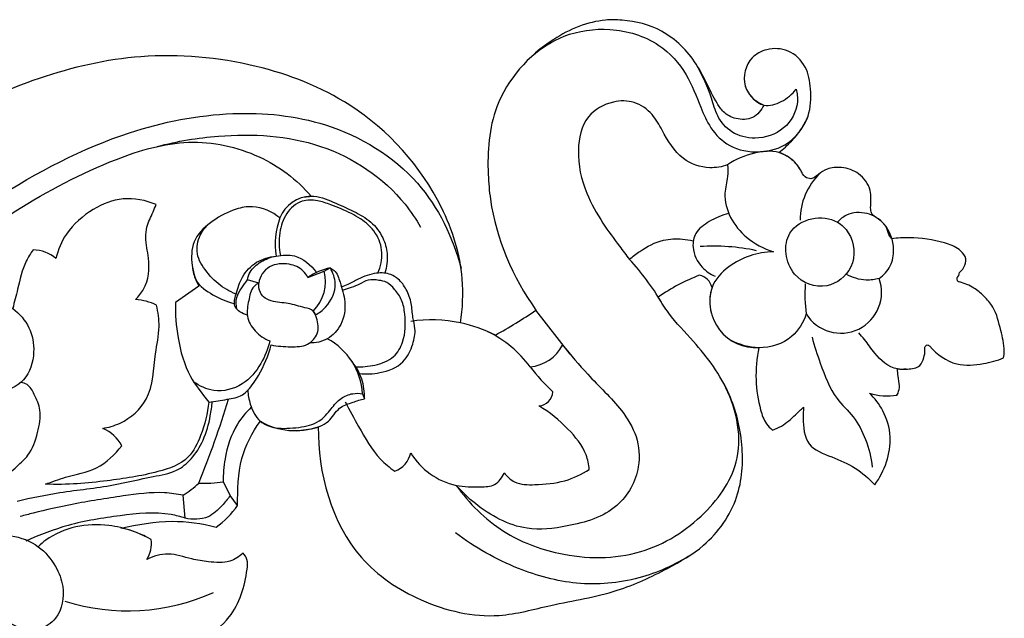
# Model space of a CAD drawing. Extents: x 1.1 to 23, y 0.7 to 21.5.
# Drawn here: x 14.6 to 19.4, y 11.1 to 14 of the extents above; entities that cross this region are included whole.
import ezdxf

# ---------------------------------------------------------------- set-up
doc = ezdxf.new("R2010")
doc.units = 0
doc.header["$MEASUREMENT"] = 0
doc.layers.get('0').update_dxf_attribs({"lineweight": 25})

# ---------------------------------------------------------------- blocks, each defined once
blk = doc.blocks.new('CEN510-Front')
for p, q in [((3.8811, 7.3547), (3.9595, 7.3847)), ((3.9595, 7.3847), (3.9888, 7.4001)), ((3.6434, 7.3273), (3.5895, 7.3422)), ((3.3533, 7.312), (3.2415, 7.2336)), ((3.9062, 7.1919), (3.9175, 7.1734)), ((5.1477, 6.9836), (4.9825, 7.1965)), ((4.1448, 6.7923), (4.1541, 6.768)), ((3.4716, 6.3663), (3.5059, 6.3005)), ((3.2878, 6.1906), (3.2779, 6.3014)), ((3.5413, 6.2524), (3.5059, 6.3005))]:
    blk.add_line(p, q)
for centre, radius, start, end in [((6.5738, 7.6301), 0.316, 133.8635, 179.8911), ((3.8995, 7.5813), 0.1653, 91.2041, 158.424), ((4.0763, 7.515), 0.3541, 158.972, 189.3209), ((2.5515, 7.3132), 0.1742, 49.7644, 89.2256), ((5.8412, 6.5222), 0.9832, 77.9091, 93.8463), ((4.5574, 6.6299), 1.195, 30.37, 42.7754), ((6.9852, 7.4379), 0.0733, 306.0778, 14.144), ((4.045, 7.1166), 0.289, 101.2193, 124.5381), ((3.766, 7.3344), 0.1999, 314.5069, 14.5775), ((6.9886, 7.3813), 0.0398, 312.3389, 356.2352), ((6.1321, 6.4465), 0.9866, 111.383, 124.519), ((5.7542, 7.2861), 0.0812, 14.1121, 77.0004), ((6.4551, 7.2819), 0.1969, 211.9631, 20.0848), ((7.0297, 7.3473), 0.0149, 162.2329, 265.1472), ((6.046, 7.2381), 0.2237, 162.3399, 273.315), ((6.9216, 7.2704), 0.6403, 175.2987, 188.3264), ((3.0224, 6.9527), 0.2965, 64.6557, 84.9006), ((3.6122, 9.1987), 2.4261, 298.9439, 304.3877), ((4.4764, 6.4693), 0.68, 78.013, 98.3704), ((4.451, 6.3855), 0.7673, 64.0869, 77.4604), ((4.5036, 6.5879), 0.5612, 36.513, 63.9416), ((3.8194, 6.7713), 0.3262, 3.696, 61.5733), ((4.9358, 7.1183), 0.1974, 275.482, 332.6398), ((3.8903, 6.7792), 0.264, 357.5602, 39.4727), ((5.7377, 7.5209), 0.9859, 217.4154, 226.8601), ((4.9919, 6.8046), 0.0717, 274.1854, 357.4285), ((-0.3922, 7.9071), 4.0527, 337.5576, 343.6472), ((6.6792, 7.0717), 0.2902, 252.779, 279.3532), ((3.8199, 6.9479), 0.3344, 239.6842, 289.4351), ((2.8156, 6.4524), 0.1882, 27.9946, 66.3549), ((4.2622, 6.5288), 0.1173, 288.8401, 348.9338), ((4.6721, 6.686), 0.3453, 211.3646, 257.5439), ((3.0828, 6.6317), 0.3836, 300.5684, 314.8977), ((3.3815, 6.9448), 0.5855, 267.2661, 278.8513), ((3.1958, 6.4903), 0.4195, 305.1935, 325.449), ((2.887, 5.6862), 0.4656, 59.429, 78.7755), ((2.9848, 6.0667), 0.1405, 327.6079, 8.3476), ((3.011, 6.7426), 1.0004, 252.3218, 294.396)]:
    blk.add_arc(centre, radius, start, end)
for points, knots in [([(6.0838, 8.1872), (6.072, 8.163), (6.0342, 8.1168), (5.9508, 8.1157), (5.8888, 8.1473), (5.8463, 8.2128), (5.8074, 8.292), (5.7409, 8.4245), (5.6079, 8.5563), (5.4382, 8.5996), (5.2557, 8.601), (5.0094, 8.4976), (4.7648, 8.2236), (4.7443, 7.9208), (4.7732, 7.58), (4.8701, 7.3534), (4.9825, 7.1965)], [663.474517, 663.474517, 663.474517, 663.474517, 664.806562, 666.116324, 667.245898, 668.100842, 669.904008, 671.618624, 675.409838, 678.677326, 679.984088, 684.378042, 691.388318, 696.814025, 698.79319, 708.311921, 708.311921, 708.311921, 708.311921]), ([(4.9628, 8.4236), (5.0086, 8.4641), (5.1261, 8.5388), (5.3485, 8.5694), (5.5718, 8.5038), (5.7147, 8.3456), (5.7691, 8.196), (5.8243, 8.07), (5.9491, 7.9437), (6.1656, 7.9537), (6.2637, 8.0653), (6.2892, 8.1152), (6.2971, 8.1354)], [0, 0, 0, 0, 4.660597, 10.327581, 16.635622, 21.555473, 25.92807, 28.739349, 31.953765, 39.12987, 41.747744, 43.404688, 43.404688, 43.404688, 43.404688]), ([(4.6176, 7.1344), (4.6287, 7.2045), (4.6382, 7.3976), (4.5118, 7.7992), (4.1547, 8.1942), (3.6141, 8.4039), (2.921, 8.4657), (2.3383, 8.2405), (1.9829, 8.0313), (1.9169, 7.9882)], [0, 0, 0, 0, 3.5013, 9.416818, 20.318921, 28.386731, 37.568746, 54.074749, 57.964705, 57.964705, 57.964705, 57.964705]), ([(6.1563, 7.9583), (6.1778, 7.9749), (6.2324, 8.0263), (6.3095, 8.1252), (6.3126, 8.2582), (6.2935, 8.3769), (6.2084, 8.4602), (6.1029, 8.4648), (6.0031, 8.4135), (5.9719, 8.2968), (6.0261, 8.2178), (6.0652, 8.1943), (6.0838, 8.1872)], [646.420531, 646.420531, 646.420531, 646.420531, 647.761815, 650.141732, 652.312692, 654.108965, 655.961144, 657.655869, 658.973038, 661.276905, 662.48937, 663.474517, 663.474517, 663.474517, 663.474517]), ([(6.2392, 8.2647), (6.2444, 8.2443), (6.2521, 8.1752), (6.1892, 8.0602), (6.0512, 8.0155), (5.9264, 8.0457), (5.8551, 8.1287), (5.8265, 8.248), (5.7871, 8.3265), (5.7612, 8.3778)], [7.893026, 7.893026, 7.893026, 7.893026, 9.496471, 13.086677, 16.805802, 19.74876, 22.37862, 24.653456, 29.027794, 29.027794, 29.027794, 29.027794]), ([(5.9934, 8.2783), (6.0006, 8.2587), (6.0237, 8.2209), (6.0867, 8.1735), (6.1743, 8.201), (6.2205, 8.2396), (6.2392, 8.2647)], [0, 0, 0, 0, 1.594645, 3.34327, 5.508557, 7.893026, 7.893026, 7.893026, 7.893026]), ([(5.908, 7.8986), (5.8806, 7.8889), (5.806, 7.8754), (5.6724, 7.9229), (5.6042, 8.0423), (5.5466, 8.1493), (5.4609, 8.2102), (5.3413, 8.2092), (5.2121, 8.1363), (5.1727, 7.9524), (5.2132, 7.7729), (5.2986, 7.6229), (5.3742, 7.5203), (5.418, 7.4626), (5.4345, 7.4414)], [10.527079, 10.527079, 10.527079, 10.527079, 12.737967, 16.175351, 20.505915, 22.779876, 25.454158, 27.991176, 31.554796, 35.805753, 41.178976, 45.380558, 48.84863, 50.898071, 50.898071, 50.898071, 50.898071]), ([(1.8443, 7.3308), (2.006, 7.48), (2.3764, 7.7591), (2.9399, 8.0583), (3.498, 8.1691), (3.9986, 8.1198), (4.4327, 7.8581), (4.5816, 7.5476), (4.6204, 7.3988)], [0, 0, 0, 0, 16.766391, 35.214531, 48.078826, 59.561388, 72.913382, 84.625968, 84.625968, 84.625968, 84.625968]), ([(3.1535, 7.9873), (3.2497, 8.0134), (3.5121, 8.0557), (3.9532, 8.0328), (4.2857, 7.8103), (4.4031, 7.636), (4.4253, 7.5973)], [0, 0, 0, 0, 7.596573, 20.202533, 32.765051, 36.16836, 36.16836, 36.16836, 36.16836]), ([(1.985, 7.3026), (2.1348, 7.4488), (2.4447, 7.6758), (2.89, 7.9155), (3.2988, 8.0373), (3.6458, 7.9633), (3.8277, 7.8288), (3.896, 7.7466)], [9.881351, 9.881351, 9.881351, 9.881351, 19.940412, 28.926257, 34.814812, 40.535848, 45.701131, 45.701131, 45.701131, 45.701131]), ([(6.2692, 7.8579), (6.2596, 7.8781), (6.2298, 7.921), (6.1488, 7.9726), (6.0275, 7.9595), (5.9466, 7.9255), (5.908, 7.8986)], [0, 0, 0, 0, 1.702817, 3.917259, 6.940089, 10.527079, 10.527079, 10.527079, 10.527079]), ([(6.7, 7.5409), (6.6969, 7.5448), (6.6858, 7.5594), (6.6798, 7.5994), (6.6434, 7.634), (6.6002, 7.6573), (6.5979, 7.712), (6.6069, 7.7806), (6.5487, 7.8625), (6.4652, 7.8898), (6.3927, 7.8844), (6.3486, 7.8546), (6.3158, 7.8257), (6.2762, 7.8394), (6.2583, 7.885), (6.2177, 7.9292), (6.1768, 7.9512), (6.1563, 7.9583)], [632.901294, 632.901294, 632.901294, 632.901294, 633.146225, 633.797876, 634.797894, 635.556438, 635.972593, 637.350561, 638.95037, 640.402505, 641.551574, 642.365111, 643.049935, 643.507781, 644.175532, 645.351476, 646.420531, 646.420531, 646.420531, 646.420531]), ([(5.908, 7.8986), (5.9092, 7.8797), (5.9109, 7.8333), (5.8854, 7.7493), (5.9156, 7.6388), (6.0005, 7.5374), (6.0823, 7.4934), (6.1292, 7.4788)], [0, 0, 0, 0, 1.440756, 3.511037, 6.558499, 9.672664, 13.411973, 13.411973, 13.411973, 13.411973]), ([(3.1482, 7.7067), (3.0974, 7.7274), (2.9857, 7.7496), (2.8371, 7.6883), (2.7134, 7.5843), (2.6739, 7.4876), (2.6641, 7.4462)], [81.953518, 81.953518, 81.953518, 81.953518, 84.661281, 87.32248, 90.234153, 92.332923, 92.332923, 92.332923, 92.332923]), ([(3.0488, 7.248), (3.0637, 7.2626), (3.11, 7.3192), (3.1192, 7.4328), (3.0945, 7.5304), (3.102, 7.6082), (3.1284, 7.6583), (3.143, 7.6948), (3.1482, 7.7067)], [74.000453, 74.000453, 74.000453, 74.000453, 75.028922, 77.533288, 79.196063, 80.011106, 81.313246, 81.953518, 81.953518, 81.953518, 81.953518]), ([(4.2188, 7.3753), (4.2261, 7.391), (4.2418, 7.439), (4.2379, 7.5271), (4.1784, 7.6128), (4.0895, 7.6666), (4.0047, 7.7013), (3.9265, 7.729), (3.8434, 7.7304), (3.7696, 7.6661), (3.7392, 7.5672), (3.7404, 7.4964), (3.7477, 7.4608)], [0, 0, 0, 0, 1.319049, 3.816571, 6.395344, 8.9116, 11.64266, 13.372928, 15.240007, 17.6668, 20.180432, 22.947963, 22.947963, 22.947963, 22.947963]), ([(3.8656, 7.7419), (3.8756, 7.7443), (3.9228, 7.7525), (4.0044, 7.719), (4.0989, 7.6761), (4.1889, 7.6275), (4.2447, 7.5526), (4.2698, 7.4646), (4.2618, 7.4051), (4.2518, 7.3749)], [0, 0, 0, 0, 0.782505, 3.606151, 6.36994, 8.833822, 11.269236, 13.255704, 15.680595, 15.680595, 15.680595, 15.680595]), ([(3.7458, 7.6421), (3.7087, 7.6718), (3.6347, 7.7058), (3.5178, 7.6846), (3.4218, 7.6323), (3.2946, 7.5224), (3.3204, 7.3803), (3.3533, 7.312)], [9.580001, 9.580001, 9.580001, 9.580001, 11.923402, 13.249797, 15.299039, 17.324344, 21.068451, 21.068451, 21.068451, 21.068451]), ([(5.9137, 7.6639), (5.8805, 7.6559), (5.8239, 7.6297), (5.7489, 7.5782), (5.733, 7.4862), (5.7731, 7.4056), (5.8247, 7.3704), (5.8481, 7.3602)], [0, 0, 0, 0, 2.597363, 4.782187, 6.517087, 9.211877, 11.152626, 11.152626, 11.152626, 11.152626]), ([(6.64, 7.3495), (6.6619, 7.3652), (6.7005, 7.4069), (6.7187, 7.5066), (6.6812, 7.6124), (6.5836, 7.6734), (6.4924, 7.6682), (6.451, 7.6349), (6.4388, 7.6215)], [14.674252, 14.674252, 14.674252, 14.674252, 16.725007, 18.775763, 22.141972, 24.553321, 27.106065, 28.487878, 28.487878, 28.487878, 28.487878]), ([(3.5338, 7.2737), (3.5028, 7.2862), (3.4419, 7.3209), (3.3857, 7.3862), (3.343, 7.4575), (3.3432, 7.5405), (3.3796, 7.5919), (3.4012, 7.6116)], [0, 0, 0, 0, 2.551994, 5.229084, 6.488522, 8.82104, 11.051481, 11.051481, 11.051481, 11.051481]), ([(6.4388, 7.6215), (6.4029, 7.6423), (6.312, 7.6525), (6.1676, 7.567), (6.1952, 7.3525), (6.3863, 7.2839), (6.5325, 7.3987), (6.5185, 7.5515), (6.4598, 7.6093), (6.4388, 7.6215)], [0, 0, 0, 0, 3.162775, 6.384064, 11.440778, 15.642061, 19.386081, 23.602045, 25.455413, 25.455413, 25.455413, 25.455413]), ([(5.4345, 7.4414), (5.4503, 7.4556), (5.5003, 7.4936), (5.5851, 7.5397), (5.6772, 7.5425), (5.7251, 7.5351), (5.7424, 7.531)], [50.898071, 50.898071, 50.898071, 50.898071, 52.514275, 55.69272, 58.031524, 59.384565, 59.384565, 59.384565, 59.384565]), ([(7.0563, 7.4558), (7.0481, 7.4681), (7.0209, 7.5001), (6.9253, 7.5324), (6.8149, 7.55), (6.7287, 7.5446), (6.7, 7.5409)], [626.653968, 626.653968, 626.653968, 626.653968, 627.383195, 628.667804, 631.47609, 632.901294, 632.901294, 632.901294, 632.901294]), ([(2.5539, 7.4874), (2.5415, 7.4704), (2.5041, 7.4121), (2.4836, 7.3119), (2.4624, 7.2355), (2.4554, 7.2043)], [95.380816, 95.380816, 95.380816, 95.380816, 96.41926, 98.763061, 100.342295, 100.342295, 100.342295, 100.342295]), ([(6.1292, 7.4788), (6.0534, 7.4766), (5.9331, 7.4381), (5.8178, 7.3136), (5.8191, 7.2218), (5.8285, 7.1814)], [13.411973, 13.411973, 13.411973, 13.411973, 19.192413, 22.449212, 25.614264, 25.614264, 25.614264, 25.614264]), ([(3.588, 7.1724), (3.5754, 7.1753), (3.5533, 7.1854), (3.5176, 7.2182), (3.5371, 7.2849), (3.5593, 7.361), (3.6287, 7.4362), (3.7232, 7.4596), (3.8325, 7.4692), (3.8956, 7.4152), (3.921, 7.3797)], [0, 0, 0, 0, 0.980196, 1.851288, 3.391603, 5.610926, 8.139213, 10.636971, 12.907311, 16.227778, 16.227778, 16.227778, 16.227778]), ([(3.5895, 7.3422), (3.5916, 7.3554), (3.6027, 7.392), (3.6545, 7.4337), (3.7011, 7.4528), (3.7268, 7.4577)], [0, 0, 0, 0, 1.016217, 2.818663, 4.815388, 4.815388, 4.815388, 4.815388]), ([(3.8811, 7.3547), (3.8752, 7.3659), (3.8525, 7.3973), (3.7853, 7.4267), (3.7062, 7.4191), (3.6575, 7.3742), (3.646, 7.3431), (3.6434, 7.3273)], [0, 0, 0, 0, 0.965165, 2.883711, 5.310274, 6.532704, 7.746066, 7.746066, 7.746066, 7.746066]), ([(3.323, 7.4065), (3.3245, 7.384), (3.3383, 7.3235), (3.4228, 7.2667), (3.4886, 7.2368), (3.5243, 7.2281)], [0, 0, 0, 0, 1.716967, 4.459854, 7.264996, 7.264996, 7.264996, 7.264996]), ([(3.9888, 7.4001), (3.9955, 7.3969), (4.0207, 7.3815), (4.0395, 7.3189), (4.0679, 7.2341), (4.0511, 7.1277), (3.9813, 7.0504), (3.9181, 7.037), (3.8886, 7.0371)], [7.247823, 7.247823, 7.247823, 7.247823, 7.815338, 9.42906, 11.896851, 14.732661, 17.129704, 19.380077, 19.380077, 19.380077, 19.380077]), ([(3.9175, 7.1734), (3.9355, 7.1831), (3.9849, 7.2204), (4.027, 7.3105), (4.0022, 7.3774), (3.9888, 7.4001)], [0.549739, 0.549739, 0.549739, 0.549739, 2.110794, 5.236952, 7.247823, 7.247823, 7.247823, 7.247823]), ([(4.1298, 6.8896), (4.1624, 6.8859), (4.2362, 6.8901), (4.3445, 6.9299), (4.3885, 7.024), (4.4035, 7.1002), (4.385, 7.1647), (4.383, 7.2298), (4.3601, 7.2949), (4.3247, 7.3437), (4.2743, 7.3752), (4.2033, 7.3794), (4.134, 7.3527), (4.0809, 7.3218), (4.0525, 7.3108), (4.0418, 7.3069)], [0, 0, 0, 0, 2.497599, 5.634693, 8.125606, 10.032621, 11.427322, 13.157675, 14.970248, 16.598349, 17.652193, 19.398464, 21.768945, 23.214981, 24.081236, 24.081236, 24.081236, 24.081236]), ([(3.5378, 7.2008), (3.5336, 7.2191), (3.5318, 7.2578), (3.5602, 7.3032), (3.5792, 7.3303), (3.5895, 7.3422)], [-3.972882, -3.972882, -3.972882, -3.972882, -2.540473, -1.196411, 0, 0, 0, 0]), ([(3.6434, 7.3273), (3.6352, 7.323), (3.6059, 7.3034), (3.5952, 7.2406), (3.5791, 7.1646), (3.6232, 7.0897), (3.67, 7.0581), (3.6964, 7.0475)], [7.746066, 7.746066, 7.746066, 7.746066, 8.457125, 10.323572, 12.236663, 14.279845, 16.445582, 16.445582, 16.445582, 16.445582]), ([(3.7037, 7.0282), (3.7343, 7.0213), (3.7928, 7.0185), (3.8788, 7.0192), (3.9376, 7.0829), (3.9277, 7.1456), (3.9097, 7.1985), (3.8511, 7.2101), (3.7871, 7.2321), (3.7165, 7.2338), (3.668, 7.2548), (3.6461, 7.2871), (3.6422, 7.3121), (3.6434, 7.3273)], [11.413311, 11.413311, 11.413311, 11.413311, 13.80626, 15.915545, 17.673617, 19.581754, 20.526729, 21.617309, 23.726969, 25.839338, 26.914122, 27.569776, 28.738604, 28.738604, 28.738604, 28.738604]), ([(4.1118, 6.9223), (4.1426, 6.9206), (4.206, 6.9278), (4.298, 6.9589), (4.3523, 7.0573), (4.354, 7.1549), (4.3388, 7.2445), (4.3031, 7.294), (4.2673, 7.3336), (4.2195, 7.3409), (4.1723, 7.3471), (4.1191, 7.3133), (4.0773, 7.3012), (4.0504, 7.2929)], [0, 0, 0, 0, 2.351279, 4.875513, 6.978024, 10.421056, 12.181544, 13.759262, 15.044036, 16.054919, 17.354579, 18.539565, 20.680325, 20.680325, 20.680325, 20.680325]), ([(6.64, 7.3495), (6.6199, 7.3437), (6.5649, 7.3358), (6.5102, 7.3535), (6.4811, 7.3704)], [0, 0, 0, 0, 1.593162, 4.157645, 4.157645, 4.157645, 4.157645]), ([(7.2414, 6.9653), (7.2431, 6.9764), (7.2475, 7.0214), (7.2256, 7.1037), (7.2045, 7.1999), (7.1483, 7.2635), (7.096, 7.3083), (7.0526, 7.3261), (7.0284, 7.3324)], [615.432518, 615.432518, 615.432518, 615.432518, 615.98919, 617.640251, 619.598339, 620.725809, 621.751352, 622.984993, 622.984993, 622.984993, 622.984993]), ([(2.1423, 7.2424), (2.1778, 7.2574), (2.2616, 7.2776), (2.3731, 7.2556), (2.4702, 7.1997), (2.5432, 7.1159), (2.5664, 6.9867), (2.5245, 6.8442), (2.3744, 6.7849), (2.2719, 6.781), (2.2182, 6.7912)], [0, 0, 0, 0, 2.940699, 6.398384, 8.349196, 11.439806, 14.479417, 18.094157, 21.673642, 25.839093, 25.839093, 25.839093, 25.839093]), ([(3.2415, 7.2336), (3.2395, 7.1765), (3.2494, 7.0531), (3.2964, 6.8829), (3.3673, 6.796), (3.4019, 6.7518)], [24.535136, 24.535136, 24.535136, 24.535136, 27.353935, 30.615316, 33.08903, 33.08903, 33.08903, 33.08903]), ([(3.9312, 6.6325), (3.9285, 6.4107), (4.028, 6.0385), (4.4272, 5.7713), (4.7643, 5.6909), (5.0779, 5.7808), (5.3592, 5.8213), (5.6022, 5.9362), (5.8217, 6.0612), (5.973, 6.2764), (5.9896, 6.5459), (5.9248, 6.8142), (5.775, 7.0172), (5.6379, 7.1552), (5.5888, 7.2327), (5.573, 7.2594)], [490.729566, 490.729566, 490.729566, 490.729566, 501.670536, 507.489964, 513.807472, 517.995929, 523.400322, 527.758024, 531.155898, 535.800821, 539.976418, 544.112113, 549.192013, 552.166223, 553.69785, 553.69785, 553.69785, 553.69785]), ([(2.8911, 6.6248), (2.9156, 6.6288), (3.001, 6.6524), (3.1344, 6.771), (3.1348, 6.9571), (3.1689, 7.1069), (3.1571, 7.1866), (3.1493, 7.2207)], [59.429406, 59.429406, 59.429406, 59.429406, 60.943312, 63.76208, 67.442704, 69.616019, 71.339408, 71.339408, 71.339408, 71.339408]), ([(6.2881, 7.1776), (6.2738, 7.1369), (6.22, 7.0467), (6.0678, 6.9991), (5.9665, 7.0283), (5.9259, 7.0498)], [3.697691, 3.697691, 3.697691, 3.697691, 6.986346, 11.239361, 14.734063, 14.734063, 14.734063, 14.734063]), ([(6.77, 6.9111), (6.7561, 6.9095), (6.6962, 6.9088), (6.6248, 6.9734), (6.5785, 7.0444), (6.5508, 7.0761), (6.5413, 7.0868)], [0, 0, 0, 0, 1.063861, 4.448342, 6.551223, 7.639942, 7.639942, 7.639942, 7.639942]), ([(3.6964, 7.0475), (3.6881, 7.0091), (3.6566, 6.9305), (3.5707, 6.8259), (3.4352, 6.792), (3.3571, 6.8292), (3.3287, 6.8503)], [16.445582, 16.445582, 16.445582, 16.445582, 19.432724, 22.820507, 26.404858, 29.093806, 29.093806, 29.093806, 29.093806]), ([(6.3159, 7.0648), (6.327, 7.0225), (6.3618, 6.9223), (6.4128, 6.7809), (6.5214, 6.6831), (6.5805, 6.5689), (6.6018, 6.4834), (6.6066, 6.4377)], [0, 0, 0, 0, 3.331731, 8.127738, 11.12629, 14.272659, 17.773465, 17.773465, 17.773465, 17.773465]), ([(3.4019, 6.7518), (3.432, 6.7541), (3.4856, 6.7651), (3.5551, 6.7749), (3.6049, 6.8209), (3.6572, 6.8997), (3.6904, 6.9767), (3.7037, 7.0282)], [0, 0, 0, 0, 2.30166, 4.224826, 5.11229, 7.360856, 11.413311, 11.413311, 11.413311, 11.413311]), ([(5.1111, 7.0276), (5.1507, 6.9799), (5.2409, 6.8698), (5.3816, 6.7416), (5.4771, 6.5881), (5.4908, 6.4143), (5.3806, 6.2157), (5.155, 6.1506), (4.9099, 6.1214), (4.7232, 6.2248), (4.6255, 6.3167), (4.5977, 6.3489)], [5.001622, 5.001622, 5.001622, 5.001622, 8.059523, 12.008531, 14.377282, 16.775782, 20.295443, 24.568652, 27.762657, 32.300978, 34.402728, 34.402728, 34.402728, 34.402728]), ([(6.059, 7.0147), (6.0484, 6.9637), (6.0394, 6.8615), (6.0585, 6.7377), (6.0862, 6.6528), (6.1138, 6.6253), (6.1247, 6.6165)], [572.712659, 572.712659, 572.712659, 572.712659, 575.283929, 577.701167, 578.892385, 579.581971, 579.581971, 579.581971, 579.581971]), ([(6.7281, 6.9117), (6.7444, 6.9106), (6.7799, 6.9106), (6.8368, 6.9163), (6.857, 6.9657), (6.8628, 6.9958), (6.8592, 7.0174), (6.8709, 7.0323), (6.8813, 7.0248), (6.8848, 7.0213)], [605.28491, 605.28491, 605.28491, 605.28491, 606.088923, 607.101858, 607.774113, 608.389219, 608.603233, 608.85071, 609.093668, 609.093668, 609.093668, 609.093668]), ([(6.8848, 7.0213), (6.9192, 6.9824), (7.0031, 6.9215), (7.1362, 6.9334), (7.2101, 6.9526), (7.2414, 6.9653)], [609.093668, 609.093668, 609.093668, 609.093668, 611.653462, 613.766049, 615.432518, 615.432518, 615.432518, 615.432518]), ([(6.7263, 6.7853), (6.7282, 6.7886), (6.735, 6.8027), (6.7413, 6.8343), (6.7309, 6.8727), (6.7291, 6.9), (6.7281, 6.9117)], [603.165989, 603.165989, 603.165989, 603.165989, 603.353932, 603.93572, 604.702057, 605.28491, 605.28491, 605.28491, 605.28491]), ([(2.1289, 6.5237), (2.1368, 6.5045), (2.1568, 6.4666), (2.1708, 6.3983), (2.2425, 6.3776), (2.3115, 6.3786), (2.4034, 6.3733), (2.469, 6.4368), (2.5445, 6.5016), (2.5759, 6.5994), (2.5973, 6.7072), (2.5629, 6.7802), (2.5359, 6.8367), (2.5046, 6.8453), (2.4942, 6.8466)], [0, 0, 0, 0, 1.582038, 3.347944, 4.758723, 6.72093, 8.80354, 11.380569, 13.269135, 16.324462, 19.090701, 21.242157, 22.766073, 23.564806, 23.564806, 23.564806, 23.564806]), ([(3.5908, 6.809), (3.5916, 6.7862), (3.6017, 6.7326), (3.639, 6.6543), (3.6977, 6.632), (3.7238, 6.6275)], [-6.180045, -6.180045, -6.180045, -6.180045, -4.446371, -2.014142, 0, 0, 0, 0]), ([(4.5977, 6.3489), (4.6586, 6.2621), (4.8068, 6.1145), (5.1232, 5.9934), (5.4887, 5.9902), (5.7986, 6.1863), (6.0069, 6.4881), (5.9462, 6.7336), (5.8897, 6.8417)], [34.402728, 34.402728, 34.402728, 34.402728, 42.485047, 49.786251, 59.83897, 68.993406, 76.818159, 86.113175, 86.113175, 86.113175, 86.113175]), ([(2.4761, 6.2735), (2.5448, 6.2888), (2.6987, 6.3218), (2.9218, 6.341), (3.1056, 6.3893), (3.2412, 6.4095), (3.3249, 6.478), (3.3813, 6.5702), (3.4081, 6.6673), (3.417, 6.7308), (3.4187, 6.7536)], [31.565024, 31.565024, 31.565024, 31.565024, 36.929677, 43.555152, 48.52492, 51.48912, 53.766999, 56.491883, 59.62058, 61.367652, 61.367652, 61.367652, 61.367652]), ([(3.7238, 6.6275), (3.761, 6.6229), (3.8327, 6.626), (3.9348, 6.6481), (3.9912, 6.7153), (4.0351, 6.7723), (4.093, 6.795), (4.1294, 6.7947), (4.1448, 6.7923)], [0, 0, 0, 0, 2.857772, 5.491532, 7.569764, 9.362432, 10.900877, 12.09354, 12.09354, 12.09354, 12.09354]), ([(3.7857, 6.6152), (3.8185, 6.612), (3.8848, 6.6178), (3.9836, 6.6438), (4.0243, 6.7279), (4.0953, 6.7497), (4.1353, 6.7635), (4.1541, 6.768)], [0, 0, 0, 0, 2.514209, 5.11862, 7.232343, 9.033719, 10.502478, 10.502478, 10.502478, 10.502478]), ([(6.6193, 6.3521), (6.6665, 6.418), (6.7142, 6.5476), (6.668, 6.7064), (6.6188, 6.7701), (6.5932, 6.7945)], [591.843912, 591.843912, 591.843912, 591.843912, 595.846562, 598.002873, 599.746661, 599.746661, 599.746661, 599.746661]), ([(3.4019, 6.7518), (3.3971, 6.6966), (3.3719, 6.6049), (3.3059, 6.4627), (3.1259, 6.4012), (2.8996, 6.3677), (2.7195, 6.3504), (2.6135, 6.3549)], [33.08903, 33.08903, 33.08903, 33.08903, 35.823879, 37.795483, 40.463477, 44.566031, 49.311578, 49.311578, 49.311578, 49.311578]), ([(3.6075, 6.7271), (3.5818, 6.7026), (3.52, 6.6289), (3.4794, 6.4995), (3.471, 6.4033), (3.4716, 6.3663)], [0, 0, 0, 0, 2.705154, 7.221461, 10.045393, 10.045393, 10.045393, 10.045393]), ([(4.0612, 6.7529), (4.0811, 6.7123), (4.1348, 6.6184), (4.2031, 6.4951), (4.2758, 6.4352), (4.3001, 6.4178)], [0, 0, 0, 0, 3.450291, 8.276873, 10.548328, 10.548328, 10.548328, 10.548328]), ([(5.24, 6.4258), (5.2378, 6.4496), (5.2231, 6.5247), (5.1331, 6.6314), (5.0485, 6.7029), (4.9971, 6.7331)], [32.252952, 32.252952, 32.252952, 32.252952, 33.433942, 35.952712, 38.89313, 38.89313, 38.89313, 38.89313]), ([(6.1247, 6.6165), (6.1397, 6.6216), (6.1816, 6.639), (6.2276, 6.6834), (6.2624, 6.7148), (6.2752, 6.7276)], [579.581971, 579.581971, 579.581971, 579.581971, 580.365238, 581.792468, 582.685111, 582.685111, 582.685111, 582.685111]), ([(6.2752, 6.7276), (6.2731, 6.7102), (6.2717, 6.6513), (6.2815, 6.5345), (6.4138, 6.4867), (6.5264, 6.4383), (6.5911, 6.3825), (6.6193, 6.3521)], [582.685111, 582.685111, 582.685111, 582.685111, 583.546284, 585.656347, 587.738488, 589.79504, 591.843912, 591.843912, 591.843912, 591.843912]), ([(3.5413, 6.2524), (3.5415, 6.3276), (3.544, 6.475), (3.6113, 6.6051), (3.6511, 6.6592)], [476.30508, 476.30508, 476.30508, 476.30508, 480.043639, 483.353983, 483.353983, 483.353983, 483.353983]), ([(2.6135, 6.3549), (2.6454, 6.3664), (2.7259, 6.3974), (2.8681, 6.4198), (2.9488, 6.4982), (2.9818, 6.5407)], [49.311578, 49.311578, 49.311578, 49.311578, 50.985287, 53.573997, 56.229316, 56.229316, 56.229316, 56.229316]), ([(4.8292, 6.4097), (4.8427, 6.392), (4.885, 6.3519), (4.9946, 6.3516), (5.1181, 6.3618), (5.2036, 6.4027), (5.24, 6.4258)], [25.001018, 25.001018, 25.001018, 25.001018, 26.095721, 27.701722, 30.124121, 32.252952, 32.252952, 32.252952, 32.252952]), ([(4.5977, 6.3489), (4.6359, 6.3415), (4.6969, 6.342), (4.7886, 6.3435), (4.8197, 6.3874), (4.8292, 6.4097)], [20.741869, 20.741869, 20.741869, 20.741869, 22.666065, 23.804675, 25.001018, 25.001018, 25.001018, 25.001018]), ([(3.2779, 6.3014), (3.2485, 6.3072), (3.152, 6.321), (2.9718, 6.2957), (2.7604, 6.2638), (2.5952, 6.2253), (2.5118, 6.2042), (2.4905, 6.1987)], [0, 0, 0, 0, 2.284894, 7.379858, 13.733877, 18.613602, 20.289716, 20.289716, 20.289716, 20.289716]), ([(3.5059, 6.3005), (3.4939, 6.2828), (3.4617, 6.2453), (3.3967, 6.1827), (3.324, 6.1825), (3.2878, 6.1906)], [11.928712, 11.928712, 11.928712, 11.928712, 13.554875, 15.720583, 18.541175, 18.541175, 18.541175, 18.541175]), ([(3.2878, 6.1906), (3.2657, 6.1976), (3.1633, 6.2248), (2.9698, 6.2036), (2.7332, 6.167), (2.5844, 6.1097), (2.5184, 6.0789)], [0, 0, 0, 0, 1.770463, 8.019111, 14.513492, 20.060225, 20.060225, 20.060225, 20.060225]), ([(3.0959, 6.1023), (3.0748, 6.1125), (3.0174, 6.1359), (2.857, 6.1756), (2.6811, 6.1432), (2.5903, 6.064), (2.5786, 6.0526)], [0, 0, 0, 0, 1.788474, 4.698366, 12.614301, 13.857591, 13.857591, 13.857591, 13.857591]), ([(2.9777, 6.1429), (3.0577, 6.1595), (3.2134, 6.1877), (3.3684, 6.1657), (3.4376, 6.1475)], [469.78521, 469.78521, 469.78521, 469.78521, 473.887675, 477.418961, 477.418961, 477.418961, 477.418961]), ([(2.4473, 6.1057), (2.4939, 6.0981), (2.5819, 6.0651), (2.6628, 5.9665), (2.7109, 5.8457), (2.6884, 5.7141), (2.5706, 5.6336), (2.4823, 5.6585), (2.4411, 5.6835)], [0, 0, 0, 0, 3.595666, 6.812872, 9.423606, 13.40807, 15.80179, 19.474431, 19.474431, 19.474431, 19.474431]), ([(5.7319, 6.0141), (5.6544, 5.9643), (5.4758, 5.8835), (5.1807, 5.8582), (4.875, 5.9434), (4.6868, 6.0486), (4.5945, 6.1193)], [0, 0, 0, 0, 7.016814, 14.680173, 22.036356, 30.895163, 30.895163, 30.895163, 30.895163]), ([(3.5677, 6.0216), (3.5494, 6.0047), (3.4975, 5.9698), (3.407, 5.9786), (3.3084, 5.992), (3.21, 6.0298), (3.1351, 6.0064), (3.1035, 5.9914)], [455.327395, 455.327395, 455.327395, 455.327395, 456.556784, 458.24743, 459.605538, 461.52575, 463.253715, 463.253715, 463.253715, 463.253715]), ([(3.2186, 5.5928), (3.2692, 5.5884), (3.3791, 5.6002), (3.535, 5.7234), (3.5808, 5.8753), (3.5923, 5.9885), (3.5758, 6.013), (3.5677, 6.0216)], [444.69005, 444.69005, 444.69005, 444.69005, 447.19938, 449.90866, 453.958258, 454.745155, 455.327395, 455.327395, 455.327395, 455.327395])]:
    blk.add_open_spline(points, degree=3, knots=knots)

msp = doc.modelspace()

# ---------------------------------------------------------------- block references
msp.add_blockref('CEN510-Front', (12.1586, 5.4232))

doc.saveas('drawing.dxf')
